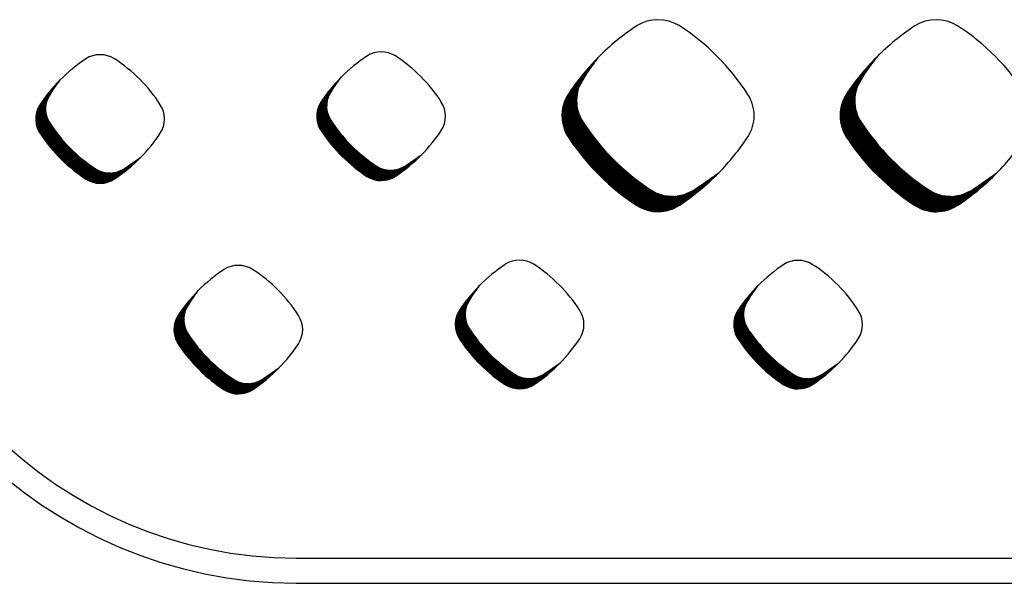
# Model space of a CAD drawing. Units: millimetres. Extents: x 22059 to 28955, y -16892 to -12508.
# Drawn here: x 22750 to 22839, y -15350 to -15299 of the extents above; entities that cross this region are included whole.
import ezdxf

# ---------------------------------------------------------------- set-up
doc = ezdxf.new("R2010")
doc.units = ezdxf.units.MM
doc.layers.add('1', color=7, linetype='Continuous')
pattern_1 = [(45, (0, 0), (-0.007071067811865474, 0.007071067811865476), [])]

msp = doc.modelspace()

# ---------------------------------------------------------------- hatches: boundary and pattern name
at = {"layer": '1', "linetype": 'Continuous'}
h = msp.add_hatch(dxfattribs=at)
h.set_pattern_fill('_USER', color=6, scale=0.01, angle=45, pattern_type=0)
h.set_pattern_definition(pattern_1)
edge = h.paths.add_edge_path()
edge.add_arc((22797.62407247607, -15297.53497769881), 21.78626354137065, 303.5600737681023, 315.5437300878982, ccw=False)
edge.add_arc((22807.71389020442, -15312.79148670658), 3.495247772227824, 236.96410325653892, 303.9871609468778, ccw=False)
edge.add_arc((22817.33099755953, -15298.0343671864), 21.10948295766099, 213.8555883155805, 236.91729393815712, ccw=False)
edge.add_arc((22802.65087052329, -15307.65292297259), 3.565042892292898, 147.6664095516723, 216.921035565116, ccw=False)
edge.add_line((22799.63859317678, -15305.74616761031), (22799.94852121248, -15305.26966569159))
edge.add_line((22799.94852121248, -15305.26966569159), (22802.34928536423, -15302.40431779265))
edge.add_line((22802.34928536423, -15302.40431779265), (22801.30113093801, -15303.88422904456))
edge.add_line((22801.30113093801, -15303.88422904456), (22800.59301589442, -15305.12294571572))
edge.add_line((22800.59301589442, -15305.12294571572), (22800.4145822098, -15305.94355510365))
edge.add_line((22800.4145822098, -15305.94355510365), (22800.40754528367, -15306.54412906351))
edge.add_line((22800.40754528367, -15306.54412906351), (22800.49079384675, -15307.09291705711))
edge.add_line((22800.49079384675, -15307.09291705711), (22800.62489356082, -15307.53658006871))
edge.add_line((22800.62489356082, -15307.53658006871), (22801.01927836545, -15308.28600582788))
edge.add_line((22801.01927836545, -15308.28600582788), (22801.57797352958, -15309.09205283509))
edge.add_line((22801.57797352958, -15309.09205283509), (22801.92682770313, -15309.55756963982))
edge.add_line((22801.92682770313, -15309.55756963982), (22802.54246033823, -15310.31874255918))
edge.add_line((22802.54246033823, -15310.31874255918), (22803.19567938569, -15311.05373060179))
edge.add_line((22803.19567938569, -15311.05373060179), (22804.05337256128, -15311.92284764534))
edge.add_line((22804.05337256128, -15311.92284764534), (22804.9503590813, -15312.73280597323))
edge.add_line((22804.9503590813, -15312.73280597323), (22805.85590161888, -15313.46250812151))
edge.add_line((22805.85590161888, -15313.46250812151), (22806.81265831043, -15314.1496335362))
edge.add_line((22806.81265831043, -15314.1496335362), (22807.60201999329, -15314.61595898804))
edge.add_line((22807.60201999329, -15314.61595898804), (22808.35145164985, -15314.85352404811))
edge.add_line((22808.35145164985, -15314.85352404811), (22809.26602167519, -15314.911037447))
edge.add_line((22809.26602167519, -15314.911037447), (22810.01051297117, -15314.77781614763))
edge.add_line((22810.01051297117, -15314.77781614763), (22810.87984872592, -15314.38726522611))
edge.add_line((22810.87984872592, -15314.38726522611), (22811.51382948979, -15313.94899198244))
edge.add_line((22811.51382948979, -15313.94899198244), (22813.17478493671, -15312.79330726205))
h = msp.add_hatch(dxfattribs=at)
h.set_pattern_fill('_USER', color=6, scale=0.01, angle=45, pattern_type=0)
h.set_pattern_definition(pattern_1)
edge = h.paths.add_edge_path()
edge.add_arc((22822.62240036098, -15297.53931024268), 21.78626354138984, 303.56007376809185, 315.54373008786405, ccw=False)
edge.add_arc((22832.71221808934, -15312.79581925045), 3.495247772226299, 236.96410325652272, 303.98716094671107, ccw=False)
edge.add_arc((22842.32932544444, -15298.03869973027), 21.10948295767112, 213.8555883156215, 236.91729393817099, ccw=False)
edge.add_arc((22827.64919840821, -15307.65725551647), 3.565042892299046, 147.6664095517349, 216.9210355651626, ccw=False)
edge.add_line((22824.63692106169, -15305.75050015419), (22824.94684909739, -15305.27399823546))
edge.add_line((22824.94684909739, -15305.27399823546), (22827.34761324915, -15302.40865033653))
edge.add_line((22827.34761324915, -15302.40865033653), (22826.29945882293, -15303.88856158844))
edge.add_line((22826.29945882293, -15303.88856158844), (22825.59134377934, -15305.12727825959))
edge.add_line((22825.59134377934, -15305.12727825959), (22825.41291009472, -15305.94788764754))
edge.add_line((22825.41291009472, -15305.94788764754), (22825.40587316859, -15306.54846160738))
edge.add_line((22825.40587316859, -15306.54846160738), (22825.48912173167, -15307.09724960099))
edge.add_line((22825.48912173167, -15307.09724960099), (22825.62322144573, -15307.54091261258))
edge.add_line((22825.62322144573, -15307.54091261258), (22826.01760625037, -15308.29033837176))
edge.add_line((22826.01760625037, -15308.29033837176), (22826.57630141449, -15309.09638537897))
edge.add_line((22826.57630141449, -15309.09638537897), (22826.92515558805, -15309.5619021837))
edge.add_line((22826.92515558805, -15309.5619021837), (22827.54078822315, -15310.32307510307))
edge.add_line((22827.54078822315, -15310.32307510307), (22828.19400727061, -15311.05806314566))
edge.add_line((22828.19400727061, -15311.05806314566), (22829.05170044619, -15311.92718018922))
edge.add_line((22829.05170044619, -15311.92718018922), (22829.94868696622, -15312.73713851712))
edge.add_line((22829.94868696622, -15312.73713851712), (22830.8542295038, -15313.46684066539))
edge.add_line((22830.8542295038, -15313.46684066539), (22831.81098619535, -15314.15396608009))
edge.add_line((22831.81098619535, -15314.15396608009), (22832.6003478782, -15314.62029153192))
edge.add_line((22832.6003478782, -15314.62029153192), (22833.34977953477, -15314.85785659198))
edge.add_line((22833.34977953477, -15314.85785659198), (22834.2643495601, -15314.91536999087))
edge.add_line((22834.2643495601, -15314.91536999087), (22835.00884085609, -15314.78214869151))
edge.add_line((22835.00884085609, -15314.78214869151), (22835.87817661084, -15314.39159776999))
edge.add_line((22835.87817661084, -15314.39159776999), (22836.51215737471, -15313.95332452633))
edge.add_line((22836.51215737471, -15313.95332452633), (22838.17311282162, -15312.79763980594))
h = msp.add_hatch(dxfattribs=at)
h.set_pattern_fill('_USER', color=6, scale=0.01, angle=45, pattern_type=0)
h.set_pattern_definition(pattern_1)
edge = h.paths.add_edge_path()
edge.add_arc((22750.81328924852, -15301.17390076094), 14.59157170164321, 303.56007376811164, 315.54373008792123, ccw=False)
edge.add_arc((22757.57104734505, -15311.39210291758), 2.340977762731154, 236.96410325637038, 303.98716094683476, ccw=False)
edge.add_arc((22764.01220285884, -15301.50837195198), 14.13829101885856, 213.8555883156313, 236.91729393814802, ccw=False)
edge.add_arc((22754.18003839284, -15307.95049756723), 2.387723754628732, 147.6664095518296, 216.9210355653856, ccw=False)
edge.add_line((22752.16253498738, -15306.6734287604), (22752.37011244309, -15306.35428675149))
edge.add_line((22752.37011244309, -15306.35428675149), (22753.97804866365, -15304.43519083868))
edge.add_line((22753.97804866365, -15304.43519083868), (22753.27603657078, -15305.42637645907))
edge.add_line((22753.27603657078, -15305.42637645907), (22752.80176931463, -15306.25601955465))
edge.add_line((22752.80176931463, -15306.25601955465), (22752.68226153863, -15306.80563104266))
edge.add_line((22752.68226153863, -15306.80563104266), (22752.67754848575, -15307.20787156365))
edge.add_line((22752.67754848575, -15307.20787156365), (22752.733305058, -15307.57542790678))
edge.add_line((22752.733305058, -15307.57542790678), (22752.82311970608, -15307.87257572346))
edge.add_line((22752.82311970608, -15307.87257572346), (22753.08726294221, -15308.37451125174))
edge.add_line((22753.08726294221, -15308.37451125174), (22753.46145471361, -15308.91436943707))
edge.add_line((22753.46145471361, -15308.91436943707), (22753.69510334625, -15309.2261540541))
edge.add_line((22753.69510334625, -15309.2261540541), (22754.10742956822, -15309.73595736247))
edge.add_line((22754.10742956822, -15309.73595736247), (22754.54492967235, -15310.22822308316))
edge.add_line((22754.54492967235, -15310.22822308316), (22755.1193784045, -15310.81032306713))
edge.add_line((22755.1193784045, -15310.81032306713), (22755.72014425393, -15311.35280089929))
edge.add_line((22755.72014425393, -15311.35280089929), (22756.32664058318, -15311.84152633847))
edge.add_line((22756.32664058318, -15311.84152633847), (22756.96743811321, -15312.30173557709))
edge.add_line((22756.96743811321, -15312.30173557709), (22757.49612113276, -15312.61406179373))
edge.add_line((22757.49612113276, -15312.61406179373), (22757.99806061089, -15312.77317341015))
edge.add_line((22757.99806061089, -15312.77317341015), (22758.61060319193, -15312.81169359431))
edge.add_line((22758.61060319193, -15312.81169359431), (22759.10923381328, -15312.7224672734))
edge.add_line((22759.10923381328, -15312.7224672734), (22759.6914802813, -15312.4608918195))
edge.add_line((22759.6914802813, -15312.4608918195), (22760.11609534922, -15312.16735385474))
edge.add_line((22760.11609534922, -15312.16735385474), (22761.22853716151, -15311.39332225313))
h = msp.add_hatch(dxfattribs=at)
h.set_pattern_fill('_USER', color=6, scale=0.01, angle=45, pattern_type=0)
h.set_pattern_definition(pattern_1)
edge = h.paths.add_edge_path()
edge.add_arc((22776.07124616032, -15300.92836520012), 14.59157170164878, 303.56007376808, 315.5437300878857, ccw=False)
edge.add_arc((22782.82900425685, -15311.14656735677), 2.340977762731154, 236.96410325637038, 303.9871609467858, ccw=False)
edge.add_arc((22789.27015977064, -15301.26283639117), 14.13829101885957, 213.8555883156375, 236.9172939381643, ccw=False)
edge.add_arc((22779.43799530464, -15307.70496200642), 2.387723754628732, 147.6664095518296, 216.9210355653331, ccw=False)
edge.add_line((22777.42049189918, -15306.42789319959), (22777.62806935489, -15306.10875119068))
edge.add_line((22777.62806935489, -15306.10875119068), (22779.23600557546, -15304.18965527787))
edge.add_line((22779.23600557546, -15304.18965527787), (22778.53399348259, -15305.18084089826))
edge.add_line((22778.53399348259, -15305.18084089826), (22778.05972622643, -15306.01048399384))
edge.add_line((22778.05972622643, -15306.01048399384), (22777.94021845044, -15306.56009548185))
edge.add_line((22777.94021845044, -15306.56009548185), (22777.93550539755, -15306.96233600284))
edge.add_line((22777.93550539755, -15306.96233600284), (22777.9912619698, -15307.32989234597))
edge.add_line((22777.9912619698, -15307.32989234597), (22778.08107661789, -15307.62704016265))
edge.add_line((22778.08107661789, -15307.62704016265), (22778.34521985401, -15308.12897569093))
edge.add_line((22778.34521985401, -15308.12897569093), (22778.71941162541, -15308.66883387626))
edge.add_line((22778.71941162541, -15308.66883387626), (22778.95306025805, -15308.98061849328))
edge.add_line((22778.95306025805, -15308.98061849328), (22779.36538648002, -15309.49042180166))
edge.add_line((22779.36538648002, -15309.49042180166), (22779.80288658415, -15309.98268752235))
edge.add_line((22779.80288658415, -15309.98268752235), (22780.3773353163, -15310.56478750631))
edge.add_line((22780.3773353163, -15310.56478750631), (22780.97810116573, -15311.10726533848))
edge.add_line((22780.97810116573, -15311.10726533848), (22781.58459749498, -15311.59599077766))
edge.add_line((22781.58459749498, -15311.59599077766), (22782.22539502501, -15312.05620001628))
edge.add_line((22782.22539502501, -15312.05620001628), (22782.75407804456, -15312.36852623292))
edge.add_line((22782.75407804456, -15312.36852623292), (22783.25601752269, -15312.52763784934))
edge.add_line((22783.25601752269, -15312.52763784934), (22783.86856010373, -15312.5661580335))
edge.add_line((22783.86856010373, -15312.5661580335), (22784.36719072509, -15312.47693171259))
edge.add_line((22784.36719072509, -15312.47693171259), (22784.9494371931, -15312.2153562587))
edge.add_line((22784.9494371931, -15312.2153562587), (22785.37405226102, -15311.92181829392))
edge.add_line((22785.37405226102, -15311.92181829392), (22786.48649407331, -15311.14778669232))
h = msp.add_hatch(dxfattribs=at)
h.set_pattern_fill('_USER', color=6, scale=0.01, angle=45, pattern_type=0)
h.set_pattern_definition(pattern_1)
edge = h.paths.add_edge_path()
edge.add_arc((22763.23289777165, -15320.11797091302), 14.59157170164321, 303.56007376811164, 315.54373008792123, ccw=False)
edge.add_arc((22769.99065586818, -15330.33617306966), 2.340977762731154, 236.96410325637038, 303.98716094683476, ccw=False)
edge.add_arc((22776.43181138197, -15320.45244210406), 14.13829101885856, 213.8555883156313, 236.91729393814802, ccw=False)
edge.add_arc((22766.59964691597, -15326.89456771931), 2.387723754628732, 147.6664095518296, 216.9210355653856, ccw=False)
edge.add_line((22764.58214351051, -15325.61749891248), (22764.78972096622, -15325.29835690357))
edge.add_line((22764.78972096622, -15325.29835690357), (22766.39765718678, -15323.37926099076))
edge.add_line((22766.39765718678, -15323.37926099076), (22765.69564509391, -15324.37044661115))
edge.add_line((22765.69564509391, -15324.37044661115), (22765.22137783776, -15325.20008970673))
edge.add_line((22765.22137783776, -15325.20008970673), (22765.10187006176, -15325.74970119474))
edge.add_line((22765.10187006176, -15325.74970119474), (22765.09715700888, -15326.15194171573))
edge.add_line((22765.09715700888, -15326.15194171573), (22765.15291358113, -15326.51949805886))
edge.add_line((22765.15291358113, -15326.51949805886), (22765.24272822921, -15326.81664587554))
edge.add_line((22765.24272822921, -15326.81664587554), (22765.50687146534, -15327.31858140382))
edge.add_line((22765.50687146534, -15327.31858140382), (22765.88106323674, -15327.85843958915))
edge.add_line((22765.88106323674, -15327.85843958915), (22766.11471186938, -15328.17022420618))
edge.add_line((22766.11471186938, -15328.17022420618), (22766.52703809135, -15328.68002751455))
edge.add_line((22766.52703809135, -15328.68002751455), (22766.96453819548, -15329.17229323524))
edge.add_line((22766.96453819548, -15329.17229323524), (22767.53898692763, -15329.75439321921))
edge.add_line((22767.53898692763, -15329.75439321921), (22768.13975277706, -15330.29687105137))
edge.add_line((22768.13975277706, -15330.29687105137), (22768.74624910631, -15330.78559649055))
edge.add_line((22768.74624910631, -15330.78559649055), (22769.38704663634, -15331.24580572917))
edge.add_line((22769.38704663634, -15331.24580572917), (22769.91572965589, -15331.55813194581))
edge.add_line((22769.91572965589, -15331.55813194581), (22770.41766913402, -15331.71724356223))
edge.add_line((22770.41766913402, -15331.71724356223), (22771.03021171506, -15331.75576374639))
edge.add_line((22771.03021171506, -15331.75576374639), (22771.52884233641, -15331.66653742548))
edge.add_line((22771.52884233641, -15331.66653742548), (22772.11108880443, -15331.40496197158))
edge.add_line((22772.11108880443, -15331.40496197158), (22772.53570387235, -15331.11142400683))
edge.add_line((22772.53570387235, -15331.11142400683), (22773.64814568464, -15330.33739240521))
h = msp.add_hatch(dxfattribs=at)
h.set_pattern_fill('_USER', color=6, scale=0.01, angle=45, pattern_type=0)
h.set_pattern_definition(pattern_1)
edge = h.paths.add_edge_path()
edge.add_arc((22788.51610242176, -15319.66349478434), 14.59157170165989, 303.56007376806826, 315.54373008786513, ccw=False)
edge.add_arc((22795.27386051829, -15329.881696941), 2.340977762731154, 236.96410325637038, 303.98716094683476, ccw=False)
edge.add_arc((22801.71501603208, -15319.9979659754), 14.13829101886762, 213.8555883156067, 236.91729393814802, ccw=False)
edge.add_arc((22791.88285156607, -15326.44009159065), 2.387723754622584, 147.6664095517362, 216.9210355653331, ccw=False)
edge.add_line((22789.86534816062, -15325.16302278382), (22790.07292561632, -15324.84388077491))
edge.add_line((22790.07292561632, -15324.84388077491), (22791.68086183689, -15322.9247848621))
edge.add_line((22791.68086183689, -15322.9247848621), (22790.97884974402, -15323.91597048249))
edge.add_line((22790.97884974402, -15323.91597048249), (22790.50458248787, -15324.74561357807))
edge.add_line((22790.50458248787, -15324.74561357807), (22790.38507471187, -15325.29522506608))
edge.add_line((22790.38507471187, -15325.29522506608), (22790.38036165899, -15325.69746558707))
edge.add_line((22790.38036165899, -15325.69746558707), (22790.43611823124, -15326.0650219302))
edge.add_line((22790.43611823124, -15326.0650219302), (22790.52593287932, -15326.36216974688))
edge.add_line((22790.52593287932, -15326.36216974688), (22790.79007611545, -15326.86410527517))
edge.add_line((22790.79007611545, -15326.86410527517), (22791.16426788684, -15327.40396346049))
edge.add_line((22791.16426788684, -15327.40396346049), (22791.39791651949, -15327.71574807752))
edge.add_line((22791.39791651949, -15327.71574807752), (22791.81024274146, -15328.22555138589))
edge.add_line((22791.81024274146, -15328.22555138589), (22792.24774284558, -15328.71781710658))
edge.add_line((22792.24774284558, -15328.71781710658), (22792.82219157773, -15329.29991709053))
edge.add_line((22792.82219157773, -15329.29991709053), (22793.42295742716, -15329.84239492271))
edge.add_line((22793.42295742716, -15329.84239492271), (22794.02945375642, -15330.33112036189))
edge.add_line((22794.02945375642, -15330.33112036189), (22794.67025128644, -15330.79132960049))
edge.add_line((22794.67025128644, -15330.79132960049), (22795.198934306, -15331.10365581715))
edge.add_line((22795.198934306, -15331.10365581715), (22795.70087378412, -15331.26276743357))
edge.add_line((22795.70087378412, -15331.26276743357), (22796.31341636516, -15331.30128761772))
edge.add_line((22796.31341636516, -15331.30128761772), (22796.81204698652, -15331.21206129682))
edge.add_line((22796.81204698652, -15331.21206129682), (22797.39429345453, -15330.95048584292))
edge.add_line((22797.39429345453, -15330.95048584292), (22797.81890852246, -15330.65694787816))
edge.add_line((22797.81890852246, -15330.65694787816), (22798.93135033475, -15329.88291627655))
h = msp.add_hatch(dxfattribs=at)
h.set_pattern_fill('_USER', color=6, scale=0.01, angle=45, pattern_type=0)
h.set_pattern_definition(pattern_1)
edge = h.paths.add_edge_path()
edge.add_arc((22813.54786206608, -15319.66829439934), 14.59157170164321, 303.56007376811164, 315.5437300878957, ccw=False)
edge.add_arc((22820.30562016261, -15329.88649655599), 2.340977762723529, 236.96410325624902, 303.98716094695925, ccw=False)
edge.add_arc((22826.7467756764, -15320.00276559039), 14.13829101885349, 213.8555883156007, 236.91729393812778, ccw=False)
edge.add_arc((22816.9146112104, -15326.44489120563), 2.387723754623868, 147.666409552014, 216.9210355653856, ccw=False)
edge.add_line((22814.89710780494, -15325.16782239881), (22815.10468526065, -15324.84868038989))
edge.add_line((22815.10468526065, -15324.84868038989), (22816.71262148122, -15322.9295844771))
edge.add_line((22816.71262148122, -15322.9295844771), (22816.01060938835, -15323.92077009749))
edge.add_line((22816.01060938835, -15323.92077009749), (22815.5363421322, -15324.75041319306))
edge.add_line((22815.5363421322, -15324.75041319306), (22815.4168343562, -15325.30002468106))
edge.add_line((22815.4168343562, -15325.30002468106), (22815.41212130331, -15325.70226520206))
edge.add_line((22815.41212130331, -15325.70226520206), (22815.46787787556, -15326.06982154518))
edge.add_line((22815.46787787556, -15326.06982154518), (22815.55769252365, -15326.36696936187))
edge.add_line((22815.55769252365, -15326.36696936187), (22815.82183575977, -15326.86890489015))
edge.add_line((22815.82183575977, -15326.86890489015), (22816.19602753117, -15327.40876307549))
edge.add_line((22816.19602753117, -15327.40876307549), (22816.42967616381, -15327.7205476925))
edge.add_line((22816.42967616381, -15327.7205476925), (22816.84200238579, -15328.23035100087))
edge.add_line((22816.84200238579, -15328.23035100087), (22817.27950248991, -15328.72261672157))
edge.add_line((22817.27950248991, -15328.72261672157), (22817.85395122206, -15329.30471670553))
edge.add_line((22817.85395122206, -15329.30471670553), (22818.45471707149, -15329.8471945377))
edge.add_line((22818.45471707149, -15329.8471945377), (22819.06121340074, -15330.33591997688))
edge.add_line((22819.06121340074, -15330.33591997688), (22819.70201093077, -15330.79612921549))
edge.add_line((22819.70201093077, -15330.79612921549), (22820.23069395033, -15331.10845543212))
edge.add_line((22820.23069395033, -15331.10845543212), (22820.73263342845, -15331.26756704855))
edge.add_line((22820.73263342845, -15331.26756704855), (22821.34517600949, -15331.30608723271))
edge.add_line((22821.34517600949, -15331.30608723271), (22821.84380663085, -15331.2168609118))
edge.add_line((22821.84380663085, -15331.2168609118), (22822.42605309886, -15330.95528545792))
edge.add_line((22822.42605309886, -15330.95528545792), (22822.85066816678, -15330.66174749316))
edge.add_line((22822.85066816678, -15330.66174749316), (22823.96310997907, -15329.88771589154))

# ---------------------------------------------------------------- linework, layer by layer
at = {"layer": '1', "color": 6, "linetype": 'Continuous'}
for p, q in [((22801.16476927626, -15304.07676093921), (22802.34928536425, -15302.40431779261)), ((22826.16309716117, -15304.08109348308), (22827.34761324917, -15302.40865033648)), ((22753.18470696022, -15305.55532665471), (22753.97804866367, -15304.43519083867)), ((22778.44266387202, -15305.3097910939), (22779.23600557547, -15304.18965527786)), ((22785.10665266928, -15312.10787362913), (22786.48649407331, -15311.14778669232)), ((22759.84869575747, -15312.35340918994), (22761.22853716151, -15311.39332225313)), ((22811.11458271256, -15314.22678594795), (22813.17478493671, -15312.79330726205)), ((22836.11291059747, -15314.23111849182), (22838.17311282162, -15312.79763980594)), ((22765.60431548335, -15324.49939680679), (22766.3976571868, -15323.37926099075)), ((22790.88752013346, -15324.04492067813), (22791.68086183691, -15322.92478486209)), ((22815.91927977778, -15324.04972029312), (22816.71262148123, -15322.92958447708)), ((22772.26830428061, -15331.29747934202), (22773.64814568464, -15330.33739240521)), ((22797.55150893071, -15330.84300321336), (22798.93135033475, -15329.88291627655)), ((22822.58326857504, -15330.84780282834), (22823.96310997907, -15329.88771589154)), ((22775.18417562417, -15347.45806732395), (23115.26467027505, -15347.45806732395))]:
    msp.add_line(p, q, dxfattribs=at)
at = {"layer": '1', "color": 1, "linetype": 'Continuous'}
msp.add_line((22775.17994185823, -15349.70806732395), (23115.26744681409, -15349.70806732395), dxfattribs=at)
at = {"layer": '1', "color": 6, "linetype": 'Continuous'}
for centre, radius, start, end in [((22817.99158102987, -15317.94881982282), 22.05250455294809, 123.552249635849, 135.1796639804259), ((22807.71667142243, -15302.68873144063), 3.671715743257527, 58.62372675405755, 121.5413022477821), ((22798.33952255259, -15316.9699771398), 20.75467083498325, 32.75688360597442, 57.04920896094929), ((22842.98990891478, -15317.9531523667), 22.05250455294407, 123.5522496358333, 135.1796639804126), ((22832.71499930735, -15302.6930639845), 3.671715743240444, 58.62372675389499, 121.5413022480087), ((22823.33785043751, -15316.97430968368), 20.75467083497309, 32.7568836059865, 57.0492089609329), ((22757.57291009411, -15304.62567977359), 2.459168982051039, 58.62372675387807, 121.5413022479041), ((22789.71259227193, -15314.60074369187), 14.76988932838485, 123.552249635814, 135.1796639803613), ((22782.83086700591, -15304.38014421278), 2.459168982054486, 58.62372675382777, 121.5413022479041), ((22776.55042612942, -15313.94515384431), 13.90065198916214, 32.75688360602463, 57.04920896091975), ((22764.45463536013, -15314.84627925268), 14.76988932839646, 123.552249635818, 135.1796639803862), ((22751.29246921762, -15314.19068940512), 13.90065198915908, 32.75688360603274, 57.04920896093233), ((22817.99158102987, -15317.94881982282), 22.05250455294938, 135.1796639803188, 146.3809618695715), ((22842.98990891478, -15317.9531523667), 22.05250455294933, 135.1796639802787, 146.3809618695846), ((22803.96319183079, -15306.2854623745), 3.565042892302554, 141.7171471498238, 209.5453440545702), ((22828.96151971571, -15306.28979491838), 3.565042892316756, 141.7171471498177, 209.5453440545702), ((22764.45463536013, -15314.84627925268), 14.76988932838546, 135.1796639803015, 146.3809618695633), ((22789.71259227193, -15314.60074369187), 14.76988932838804, 135.1796639803114, 146.3809618695476), ((22755.05897894258, -15307.03462691653), 2.387723754641361, 141.7171471496172, 209.5453440543861), ((22780.31693585439, -15306.78909135572), 2.387723754648199, 141.717147149691, 209.5453440543861), ((22802.65087052329, -15307.65292297259), 3.565042892292898, 147.6664095516723, 216.921035565116), ((22812.85701564914, -15307.64809052816), 3.502026563809587, 326.9316589562715, 33.01204020481146), ((22827.64919840821, -15307.65725551647), 3.565042892299046, 147.6664095517348, 216.9210355651626), ((22754.18003839284, -15307.95049756723), 2.387723754628732, 147.6664095518296, 216.9210355653856), ((22761.01570794757, -15307.9472609884), 2.345517927381658, 326.9316589562718, 33.01204020505114), ((22779.43799530464, -15307.70496200642), 2.387723754628732, 147.6664095518296, 216.9210355653331), ((22786.27366485937, -15307.70172542759), 2.34551792737861, 326.9316589562233, 33.0120402050884), ((22764.89114340859, -15300.59250130127), 14.1382910188641, 212.6107913040601, 236.8987170838273), ((22790.14910032039, -15300.34696574046), 14.13829101885491, 212.6107913040839, 236.8987170838676), ((22818.64331886703, -15296.66690658831), 21.10948295767519, 212.6107913040599, 236.8987170838546), ((22843.64164675195, -15296.67123913219), 21.10948295767213, 212.6107913040653, 236.8987170838381), ((22775.33235222461, -15308.6391758089), 38.81917431839721, 180.2187041480384, 269.7812958520206), ((22764.01220285884, -15301.50837195198), 14.13829101885856, 213.8555883156314, 236.917293938148), ((22750.81328924852, -15301.17390076094), 14.59157170164106, 315.5437300879212, 326.5021746423423), ((22789.27015977064, -15301.26283639117), 14.13829101885957, 213.8555883156375, 236.9172939381643), ((22776.07124616032, -15300.92836520012), 14.59157170164483, 315.5437300878857, 326.5021746422987), ((22817.33099755953, -15298.0343671864), 21.10948295766099, 213.8555883155805, 236.9172939381571), ((22797.62407247607, -15297.53497769881), 21.78626354136978, 315.5437300878982, 326.5021746423172), ((22842.32932544444, -15298.03869973027), 21.10948295767112, 213.8555883156215, 236.917293938171), ((22822.62240036098, -15297.53931024268), 21.78626354138252, 315.543730087864, 326.5021746423317), ((22776.07124616032, -15300.92836520012), 14.59157170164878, 303.56007376808, 315.5437300878857), ((22750.81328924852, -15301.17390076094), 14.59157170164321, 303.5600737681116, 315.5437300879212), ((22783.7079448066, -15310.23069670606), 2.340977762739773, 236.8519086780205, 306.6902530940021), ((22758.4499878948, -15310.47623226686), 2.340977762732158, 236.8519086778987, 306.6902530936284), ((22797.62407247607, -15297.53497769881), 21.78626354137065, 303.5600737681024, 315.5437300878982), ((22822.62240036098, -15297.53931024268), 21.78626354138984, 303.5600737680919, 315.543730087864), ((22757.57104734505, -15311.39210291758), 2.340977762731154, 236.9641032563704, 303.9871609468348), ((22782.82900425685, -15311.14656735677), 2.340977762731154, 236.9641032563704, 303.9871609467858), ((22809.02621151192, -15311.42402610849), 3.495247772227045, 236.8519086781796, 306.690253093889), ((22834.02453939684, -15311.42835865238), 3.495247772225398, 236.8519086779484, 306.6902530939415), ((22807.71389020442, -15312.79148670658), 3.495247772227824, 236.9641032565389, 303.9871609468778), ((22832.71221808934, -15312.79581925045), 3.495247772226299, 236.9641032565227, 303.9871609467111), ((22795.27572326735, -15323.11527379701), 2.459168982048804, 58.62372675404487, 121.5413022479041), ((22820.30748291168, -15323.12007341199), 2.459168982037592, 58.62372675398484, 121.5413022479763), ((22776.87424388326, -15333.79034940476), 14.76988932839243, 123.5522496357945, 135.1796639803862), ((22769.99251861724, -15323.56974992567), 2.459168982051039, 58.62372675387807, 121.5413022479763), ((22763.71207774075, -15333.1347595572), 13.90065198915908, 32.75688360603274, 57.04920896093233), ((22802.15744853337, -15333.3358732761), 14.76988932839797, 123.5522496358141, 135.1796639803862), ((22788.99528239086, -15332.68028342854), 13.90065198915908, 32.75688360603274, 57.04920896096157), ((22827.1892081777, -15333.34067289108), 14.76988932838179, 123.5522496358726, 135.1796639804462), ((22814.02704203518, -15332.68508304352), 13.90065198915743, 32.75688360593905, 57.04920896090786), ((22776.87424388326, -15333.79034940476), 14.76988932838546, 135.1796639803015, 146.3809618695985), ((22802.15744853337, -15333.3358732761), 14.76988932838546, 135.1796639803015, 146.3809618695633), ((22827.1892081777, -15333.34067289108), 14.76988932838551, 135.1796639803613, 146.3809618696063), ((22767.47858746571, -15325.97869706861), 2.387723754641361, 141.7171471496172, 209.545344054424), ((22792.76179211582, -15325.52422093994), 2.387723754635726, 141.7171471497885, 209.5453440545759), ((22817.79355176015, -15325.52902055493), 2.387723754644293, 141.7171471499507, 209.5453440543861), ((22791.88285156607, -15326.44009159065), 2.387723754622584, 147.6664095517362, 216.9210355653331), ((22798.7185211208, -15326.43685501182), 2.345517927387756, 326.9316589563689, 33.0120402049543), ((22816.9146112104, -15326.44489120563), 2.387723754623868, 147.666409552014, 216.9210355653856), ((22823.75028076513, -15326.44165462681), 2.345517927385842, 326.9316589566035, 33.01204020471959), ((22766.59964691597, -15326.89456771931), 2.387723754628732, 147.6664095518296, 216.9210355653856), ((22773.4353164707, -15326.89133114048), 2.345517927381658, 326.9316589562718, 33.01204020505114), ((22777.31075193172, -15319.53657145335), 14.13829101886508, 212.6107913040662, 236.8987170838716), ((22802.59395658182, -15319.08209532469), 14.13829101885491, 212.6107913040839, 236.8987170838273), ((22827.62571622615, -15319.08689493968), 14.13829101884902, 212.6107913040466, 236.8987170838434), ((22801.71501603208, -15319.9979659754), 14.13829101886762, 213.8555883156067, 236.917293938148), ((22788.51610242176, -15319.66349478434), 14.59157170165508, 315.5437300878652, 326.5021746422768), ((22826.7467756764, -15320.00276559039), 14.13829101885349, 213.8555883156007, 236.9172939381278), ((22813.54786206608, -15319.66829439934), 14.59157170164743, 315.5437300878958, 326.5021746423659), ((22776.43181138197, -15320.45244210406), 14.13829101885856, 213.8555883156314, 236.917293938148), ((22763.23289777165, -15320.11797091302), 14.59157170164106, 315.5437300879212, 326.5021746423423), ((22763.23289777165, -15320.11797091302), 14.59157170164321, 303.5600737681116, 315.5437300879212), ((22788.51610242176, -15319.66349478434), 14.59157170165989, 303.5600737680683, 315.5437300878652), ((22813.54786206608, -15319.66829439934), 14.59157170164321, 303.5600737681116, 315.5437300878958), ((22770.86959641793, -15329.42030241894), 2.340977762748911, 236.8519086781665, 306.6902530937712), ((22796.15280106803, -15328.96582629028), 2.340977762732158, 236.8519086778987, 306.6902530937712), ((22821.18456071236, -15328.97062590528), 2.340977762730635, 236.8519086778744, 306.6902530940638), ((22769.99065586818, -15330.33617306966), 2.340977762731154, 236.9641032563704, 303.9871609468348), ((22795.27386051829, -15329.881696941), 2.340977762731154, 236.9641032563704, 303.9871609468348), ((22820.30562016261, -15329.88649655599), 2.340977762723529, 236.964103256249, 303.9871609469592)]:
    msp.add_arc(centre, radius, start, end, dxfattribs=at)
at = {"layer": '1', "color": 1, "linetype": 'Continuous'}
msp.add_arc((22775.33235222461, -15308.6391758089), 41.0691743183946, 180.2126288374842, 269.7873711625184, dxfattribs=at)

doc.saveas('drawing.dxf')
